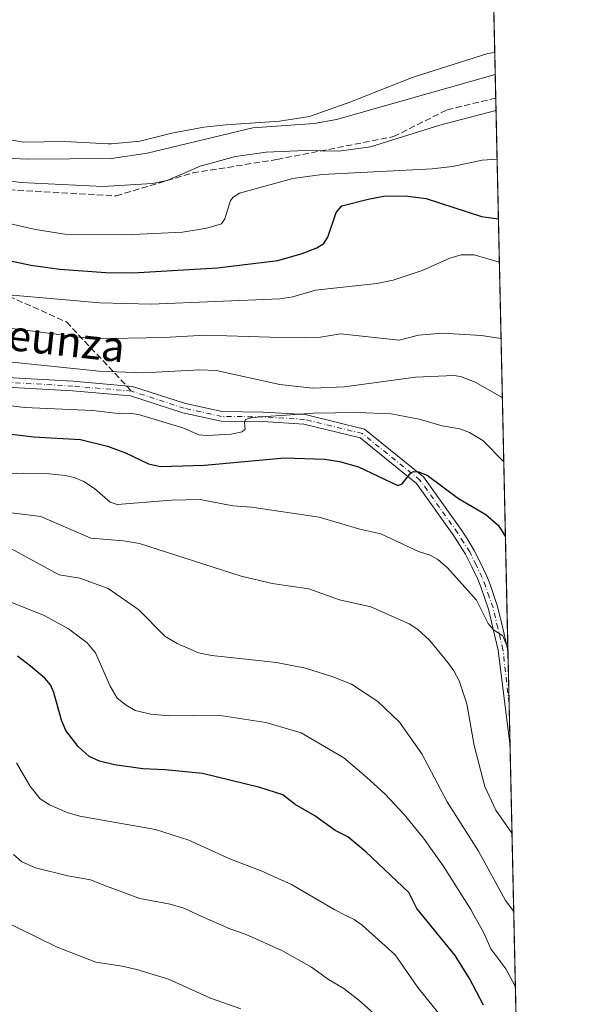
# Model space of a CAD drawing. Units: metres. Extents: x 647735 to 651182, y 4760099 to 4762486.
# Drawn here: x 651039 to 651182, y 4760806 to 4761064 of the extents above; entities that cross this region are included whole.
import ezdxf
from ezdxf.enums import TextEntityAlignment as Align

# ---------------------------------------------------------------- set-up
doc = ezdxf.new("R2010")
doc.units = ezdxf.units.M
doc.header["$MEASUREMENT"] = 0
doc.linetypes.add('DGN Style 3', pattern=[2.307223458686699, 1.648016756204785, -0.6592067024819142])
doc.linetypes.add('DGN Style 4', pattern=[2.6384748266838614, 1.318413404963828, -0.6592067024819142, 0.001648016756204785, -0.6592067024819142])
for name, color, linetype, lineweight in [('Arbolado forestal CxS', 92, 'Continuous', 0), ('Comarca CxS', 21, 'Continuous', 0), ('Comunidad Autónoma CxS', 142, 'Continuous', 0), ('Curva de nivel maestra', 30, 'Continuous', 30), ('Curva de nivel normal', 30, 'Continuous', 0), ('Embalse Cxs', 142, 'Continuous', 13), ('Espacio natural protegido CxS', 121, 'Continuous', 0), ('Municipio CxS', 4, 'Continuous', 0), ('Pista no pavimentada Cxs', 111, 'Continuous', 0), ('Pista no pavimentada eje', 91, 'DGN Style 4', 0), ('Provincia CxS', 1, 'Continuous', 0), ('Senda', 7, 'DGN Style 3', 0), ('Senda no paivmentada conexión', 7, 'DGN Style 3', 0), ('Suelo desnudo CxS', 253, 'Continuous', 0), ('Texto cartográfico', 7, 'Continuous', 0)]:
    doc.layers.add(name, color=color, linetype=linetype, lineweight=lineweight)
doc.styles.add('Style-Arial', font='txt')

# ---------------------------------------------------------------- blocks, each defined once
blk = doc.blocks.new('*U10')
at = {"layer": 'Arbolado forestal CxS', "color": 92, "linetype": 'Continuous', "lineweight": 0}
blk.add_polyline3d([(651026.3601000002, 4761034.030099999, 807.3454000000056), (651039.6300999997, 4761031.8201, 806.7131999999983), (651050.3800999997, 4761031.940099999, 806.6913999999962), (651061.7401000002, 4761031.300100001, 807.0203000000038), (651062.6156000001, 4761031.3826, 806.9888000000064), (651070.0201000003, 4761032.0801, 807.3671000000032), (651078.4301000005, 4761034.120100001, 807.0553999999976), (651086.7401000002, 4761035.670100001, 807.6569000000018), (651090.0626999997, 4761036.052999999, 807.8956000000035), (651092.6401000004, 4761036.350099999, 808.0488999999943), (651106.5401, 4761037.2401, 807.8130999999995), (651114.4001000002, 4761038.530099999, 807.4233999999997), (651125.1801000005, 4761042.300100001, 806.7669000000024), (651127.3883999997, 4761043.175799999, 806.6649000000034), (651141.4700999996, 4761048.7601, 807.1316999999982), (651161.0301000001, 4761054.950099999, 807.1981999999989), (651162.8201000001, 4761055.280099999, 807.136799999993), (651182.3300000001, 4760172.859999999, 1042.993600000002)], dxfattribs=at)
blk = doc.blocks.new('*U11')
at = {"layer": 'Municipio CxS', "color": 4, "linetype": 'Continuous', "lineweight": 0, "flags": 128}
blk.add_lwpolyline([(651137.631447039, 4762194.440571743), (651182.3300011542, 4760172.859982377), (649242.9958505679, 4760130.519483222)], dxfattribs=at)

msp = doc.modelspace()

# ---------------------------------------------------------------- linework, layer by layer
at = {"layer": 'Arbolado forestal CxS', "color": 92, "linetype": 'Continuous', "lineweight": 0, "extrusion": (-0.008522404782291491, 0.3856541217914415, 0.9226040683641054), "elevation": 1831315.787415068, "flags": 128}
msp.add_lwpolyline([(-756190.7160275945, -4377912.646116334), (-756190.7160275945, -4377899.669778393)], dxfattribs=at)
at = {"layer": 'Arbolado forestal CxS', "color": 92, "linetype": 'Continuous', "lineweight": 0, "extrusion": (-0.006186375408801749, 0.2797986168191494, 0.9600387819173726), "elevation": 1328884.681943707, "flags": 128}
msp.add_lwpolyline([(-756245.4028350023, -4555623.538405479), (-756245.4028350022, -4555472.506664945)], dxfattribs=at)
at = {"layer": 'Arbolado forestal CxS', "color": 92, "linetype": 'Continuous', "lineweight": 0, "extrusion": (-0.002147339117919513, 0.09716800374933131, 0.9952656770843062), "elevation": 462059.0800291089, "flags": 128}
msp.add_lwpolyline([(-756193.8974040326, -4722800.394076109), (-756193.8974040325, -4722786.955689684)], dxfattribs=at)
at = {"layer": 'Arbolado forestal CxS', "color": 92, "linetype": 'Continuous', "lineweight": 0, "extrusion": (-0.001228640325709915, 0.05556076277109625, 0.9984545518366091), "elevation": 264572.7461850233, "flags": 128}
msp.add_lwpolyline([(-756261.3066199825, -4737944.124916061), (-756261.3066199825, -4737932.704178844)], dxfattribs=at)
at = {"layer": 'Arbolado forestal CxS', "color": 92, "linetype": 'Continuous', "lineweight": 0, "extrusion": (-0.005688183108139157, 0.2572621535593582, 0.9663249085679876), "elevation": 1221916.147643741, "flags": 128}
msp.add_lwpolyline([(-756247.0833300868, -4585296.881154383), (-756247.0833300869, -4584571.566559155)], dxfattribs=at)
at = {"layer": 'Arbolado forestal CxS', "color": 92, "linetype": 'Continuous', "lineweight": 0}
msp.add_polyline3d([(651026.3601000002, 4761034.030099999, 807.3454000000056), (651039.6300999997, 4761031.8201, 806.7131999999983), (651050.3800999997, 4761031.940099999, 806.6913999999962), (651061.7401000002, 4761031.300100001, 807.0203000000038), (651062.6156000001, 4761031.3826, 806.9888000000064), (651070.0201000003, 4761032.0801, 807.3671000000032), (651078.4301000005, 4761034.120100001, 807.0553999999976), (651086.7401000002, 4761035.670100001, 807.6569000000018), (651090.0626999997, 4761036.052999999, 807.8956000000035), (651092.6401000004, 4761036.350099999, 808.0488999999943), (651106.5401, 4761037.2401, 807.8130999999995), (651114.4001000002, 4761038.530099999, 807.4233999999997), (651125.1801000005, 4761042.300100001, 806.7669000000024), (651127.3883999997, 4761043.175799999, 806.6649000000034), (651141.4700999996, 4761048.7601, 807.1316999999982), (651161.0301000001, 4761054.950099999, 807.1981999999989), (651162.8191000001, 4761055.279899999, 807.136799999993)], dxfattribs=at)
at = {"layer": 'Comarca CxS', "color": 21, "linetype": 'Continuous', "lineweight": 0, "flags": 128}
msp.add_lwpolyline([(649242.9958505679, 4760130.519483222), (647785.1000011283, 4760098.689982377), (647735.1000011294, 4762412.049982354), (651115.7072526115, 4762485.882059291), (651131.1800011543, 4762486.219982356), (651132.8263747022, 4762411.759479698), (651137.631447039, 4762194.440571743), (651182.3300011542, 4760172.859982377)], close=True, dxfattribs=at)
at = {"layer": 'Comunidad Autónoma CxS', "color": 142, "linetype": 'Continuous', "lineweight": 0, "flags": 128}
msp.add_lwpolyline([(649242.9958505679, 4760130.519483222), (647785.1000011283, 4760098.689982377), (647735.1000011294, 4762412.049982354), (651115.7072526115, 4762485.882059291), (651131.1800011543, 4762486.219982356), (651132.8263747022, 4762411.759479698), (651137.631447039, 4762194.440571743), (651182.3300011542, 4760172.859982377)], close=True, dxfattribs=at)
at = {"layer": 'Curva de nivel maestra', "color": 30, "linetype": 'Continuous', "lineweight": 30, "flags": 128}
for points, elevation in [([(651035, 4761001.020099999), (651041.5300000003, 4760999.630100001), (651049.1299999999, 4760998.5001), (651061.1600000003, 4760997.640100001), (651068.25, 4760997.5801), (651090.3399999999, 4760998.860099999), (651106.0899999999, 4761000.8301), (651112.5199999996, 4761002.600099999), (651116.2800000003, 4761004.130100001), (651118.1399999997, 4761005.280099999), (651119.2000000002, 4761006.890100001), (651121.3600000005, 4761013.4001), (651122.9000000004, 4761015.0801), (651129.7199999997, 4761016.870100001), (651134.2800000003, 4761017.710100001), (651140.1299999999, 4761017.690099999), (651144.8700000001, 4761017.050100001), (651159.3799999999, 4761012.3301), (651163.7816000005, 4761011.7499)], 825), ([(651034.1900000004, 4760955.640100001), (651042.2699999996, 4760954.630100001), (651054.5300000003, 4760953.9301), (651061.5499999998, 4760952.2301), (651066.3099999997, 4760950.470100001), (651072.3499999996, 4760947.620100001), (651075.4400000004, 4760946.9101), (651086.9299999997, 4760947.220100001), (651107.8700000001, 4760949.1501), (651118.4400000004, 4760948.800100001), (651122.2800000003, 4760948.210100001), (651127.2000000002, 4760946.8301), (651137.54, 4760941.960100001), (651138.5899999999, 4760942.3201), (651140.8700000001, 4760945.2301), (651141.7000000002, 4760945.550100001), (651142.9299999997, 4760945.5001), (651145.1399999997, 4760944.630100001), (651153.3600000005, 4760938.4801), (651160.5099999999, 4760934.3101), (651163.8200000003, 4760931.4801), (651165.6200000001, 4760928.4901), (651165.6226000005, 4760928.485400001)], 850), ([(651159.9199999999, 4760805.9001), (651156.2400000002, 4760812.860099999), (651152.4600000001, 4760818.880100001), (651142.4699999997, 4760831.190099999), (651140.3399999999, 4760835.4101), (651129.1699999999, 4760846.0101), (651124.4000000004, 4760850.0101), (651121.1500000004, 4760851.670100001), (651115.8200000003, 4760855.4801), (651110.6200000001, 4760858.450099999), (651107.4199999999, 4760860.960100001), (651101.4400000004, 4760862.9001), (651086.4500000002, 4760866.590100001), (651076.6799999997, 4760867.5001), (651070.8499999996, 4760867.800100001), (651063.3799999999, 4760868.790100001), (651059.4900000002, 4760869.7401), (651056.8099999997, 4760871.020099999), (651053.8899999997, 4760873.600099999), (651050.7100000001, 4760877.780099999), (651049.5300000003, 4760880.520099999), (651047.54, 4760887.710100001), (651046.6500000004, 4760889.7601), (651045.1699999999, 4760891.470100001), (651041.4800000006, 4760894.640100001), (651038.0499999998, 4760897.270099999)], 875)]:
    msp.add_lwpolyline(points, dxfattribs=dict(at, elevation=elevation))
at = {"layer": 'Curva de nivel normal', "color": 30, "linetype": 'Continuous', "lineweight": 0, "flags": 128}
for points, elevation in [([(651032.3899999997, 4761027.710000001), (651040.8799999999, 4761027.32), (651062.6100000005, 4761027.51), (651071.9800000006, 4761028.91), (651099.5800000001, 4761035.550000001), (651115.6399999997, 4761036.699999999), (651121.4600000001, 4761037.689999999), (651162.9471000005, 4761049.489200001)], 810), ([(651163.1546999998, 4761040.101199999), (651163.1500000004, 4761040.100000001), (651148.4800000006, 4761036.24), (651130.3399999999, 4761030.52), (651122.0599999997, 4761029.460000001), (651113.2699999996, 4761029.59), (651103.04, 4761029.130000001), (651095.0499999998, 4761028.060000001), (651085.7999999998, 4761025.5), (651077.2300000006, 4761021.75), (651073.3600000005, 4761020.930000001), (651060.3700000001, 4761020.140000001), (651038.9199999999, 4761021.26), (651035.7300000006, 4761021.680000001)], 815), ([(651031.1500000004, 4761011.51), (651042.7300000006, 4761008.91), (651050.4600000001, 4761007.680000001), (651066.4199999999, 4761007.51), (651081.1799999997, 4761008.26), (651087.54, 4761009.230000001), (651091.3799999999, 4761010.380000001), (651092.2999999998, 4761011.720000001), (651093.7300000006, 4761016.550000001), (651094.4699999997, 4761017.42), (651096.0599999997, 4761018.390000001), (651110.04, 4761022.26), (651117.7000000002, 4761023.34), (651146.4400000004, 4761024.800000001), (651151.8099999997, 4761025.439999999), (651159.5700000003, 4761027.100000001), (651163.4365999997, 4761027.3498)], 820), ([(651035.6600000003, 4760991.810000001), (651059.5700000003, 4760989.74), (651072.9699999997, 4760989.4), (651106.6200000001, 4760990.810000001), (651110.0499999998, 4760991.34), (651115.9699999997, 4760993.08), (651132.0199999996, 4760994.779999999), (651136.3099999997, 4760995.699999999), (651143.8300000001, 4760998.15), (651151.0700000003, 4761001.42), (651154.0499999998, 4761002.279999999), (651157.4299999997, 4761002.32), (651164.0300000003, 4761000.369999999), (651164.0332000004, 4761000.367799999)], 830), ([(651019.4500000002, 4760985.199999999), (651057.6399999997, 4760980.350000001), (651076.3799999999, 4760980.689999999), (651087.1600000003, 4760981.230000001), (651109.7999999998, 4760980.539999999), (651117.2999999998, 4760980.720000001), (651122.5, 4760981.600000001), (651137.8099999997, 4760979.930000001), (651142.9400000004, 4760981.300000001), (651149.2000000002, 4760981.75), (651159.3399999999, 4760981.140000001), (651164.4699999997, 4760980.390000001), (651164.4749999996, 4760980.388)], 835), ([(651022.25, 4760975.680000001), (651059.3899999997, 4760971.83), (651071.0099999999, 4760971.439999999), (651085.7000000002, 4760972.180000001), (651090.04, 4760972.039999999), (651106.6900000004, 4760968.359999999), (651115.2400000002, 4760967.390000001), (651123.5199999996, 4760967.77), (651142.0999999996, 4760970.310000001), (651152.1299999999, 4760970.75), (651153.8700000001, 4760970.430000001), (651157.7000000002, 4760968.939999999), (651164.8169999998, 4760964.921700001)], 840), ([(651030.7599999999, 4760963.480000001), (651039.8600000005, 4760962.310000001), (651057.79, 4760961.59), (651065.1299999999, 4760960.720000001), (651067.8300000001, 4760960.810000001), (651069.6500000004, 4760960.470000001), (651081.29, 4760956.99), (651085.4500000002, 4760955.210000001), (651087.6200000001, 4760955.02), (651093.9199999999, 4760955.359999999), (651096.8200000003, 4760955.970000001), (651097.5999999996, 4760956.66), (651097.3899999997, 4760958.390000001), (651097.6500000004, 4760959.180000001), (651099.5199999996, 4760959.76), (651115.4600000001, 4760960.880000001), (651126.9800000006, 4760961), (651135.7800000003, 4760960.65), (651143.0800000001, 4760959.300000001), (651149.1100000005, 4760957.57), (651153.75, 4760956.77), (651156.2000000002, 4760955.83), (651159.75, 4760953.720000001), (651165.1880000001, 4760948.142100001)], 845), ([(651030.6799999997, 4760944.730000001), (651039.5099999999, 4760945.180000001), (651046.3899999997, 4760945), (651050.5300000003, 4760944.560000001), (651052.8300000001, 4760944.01), (651055.3899999997, 4760942.939999999), (651058.1900000004, 4760941.100000001), (651062.2599999999, 4760937.550000001), (651064.1299999999, 4760936.92), (651078.2800000003, 4760938.119999999), (651085.79, 4760938.26), (651094.3499999996, 4760936.59), (651099.2599999999, 4760936.279999999), (651116.9299999997, 4760933.65), (651127.54, 4760930.49), (651133.0700000003, 4760929.230000001), (651142.8700000001, 4760924.689999999), (651145.9400000004, 4760923.720000001), (651147.9299999997, 4760922.59), (651150.5, 4760920.41), (651158.0899999999, 4760911.91), (651161.1600000003, 4760905.77), (651162.5499999998, 4760904.119999999), (651164.9299999997, 4760902.539999999), (651166.2673000004, 4760899.326400001)], 855), ([(651034.4000000004, 4760935.02), (651044.1200000001, 4760933.84), (651057.2199999997, 4760928.130000001), (651065.75, 4760927.42), (651069.9299999997, 4760926.730000001), (651096.5300000003, 4760918.199999999), (651104.6799999997, 4760916.26), (651114.2000000002, 4760914.869999999), (651122.25, 4760912.01), (651130.4699999997, 4760910.15), (651140.4800000006, 4760905.720000001), (651142.7300000006, 4760904.220000001), (651145.75, 4760901.430000001), (651150.5300000003, 4760895.619999999), (651152.1600000003, 4760893.42), (651153.54, 4760890.84), (651155.5800000001, 4760884.76), (651157.4600000001, 4760873.9), (651160.2100000001, 4760863.109999999), (651163.0899999999, 4760856.930000001), (651167.3382000001, 4760850.8925)], 860), ([(651031.0599999997, 4760928.24), (651048.9299999997, 4760918.51), (651054.3200000003, 4760917.640000001), (651061.7999999998, 4760914.99), (651069.7999999998, 4760909.369999999), (651076.54, 4760902.5), (651079.7599999999, 4760900.539999999), (651085.3399999999, 4760898.15), (651088.8899999997, 4760897.439999999), (651105.7800000003, 4760895.619999999), (651113.3399999999, 4760894.08), (651120.5199999996, 4760891.859999999), (651125.3700000001, 4760889.930000001), (651132.3099999997, 4760885.390000001), (651137.9600000001, 4760879.949999999), (651143.79, 4760871.730000001), (651150.3899999997, 4760859.100000001), (651158.5700000003, 4760846.24), (651165.6100000005, 4760833.34), (651167.7898000004, 4760830.4703)], 865), ([(651168.2231000002, 4760810.874100001), (651168.2199999997, 4760810.880000001), (651165.75, 4760815.41), (651161.7800000003, 4760820.689999999), (651159.9100000003, 4760825.039999999), (651157.3751999997, 4760829.51), (651156.5700000003, 4760830.930000001), (651149.3399999999, 4760842.34), (651144.1799999997, 4760849.600000001), (651139.1600000003, 4760855.789999999), (651134.1600000003, 4760861.130000001), (651129.3499999996, 4760865.630000001), (651123.3600000005, 4760870.619999999), (651112.2599999999, 4760877.230000001), (651103.0199999996, 4760879.930000001), (651090.5300000003, 4760881.83), (651077.6600000003, 4760881.680000001), (651072.8799999999, 4760882.100000001), (651068.8499999996, 4760883.050000001), (651066.4400000004, 4760884.439999999), (651064.0899999999, 4760886.279999999), (651062.25, 4760889.390000001), (651058.4800000006, 4760898.17), (651056.29, 4760900.77), (651051.4100000003, 4760904.439999999), (651045.0099999999, 4760907.930000001), (651032.5800000001, 4760912.84)], 870), ([(651037.7699999996, 4760869.359999999), (651041.2699999996, 4760863.350000001), (651044, 4760859.939999999), (651046.4299999997, 4760858.359999999), (651051.0700000003, 4760856.359999999), (651054.3600000005, 4760855.34), (651058.7699999996, 4760854.58), (651074.1299999999, 4760851.92), (651082.8499999996, 4760849.08), (651093.7300000006, 4760844.16), (651101.7400000002, 4760841.100000001), (651109.7000000002, 4760837.529999999), (651121.0099999999, 4760830.880000001), (651123.7231000002, 4760829.51), (651126.0599999997, 4760828.33), (651128.1900000004, 4760826.82), (651136.8200000003, 4760819.08), (651142.7699999996, 4760810.5), (651151.1100000005, 4760800.189999999)], 880), ([(651037.0499999998, 4760845.310000001), (651039.2300000006, 4760843.470000001), (651042.75, 4760841.850000001), (651051.2400000002, 4760839.789999999), (651057.1799999997, 4760838.699999999), (651061.3700000001, 4760837.02), (651070.0800000001, 4760833.810000001), (651077.9600000001, 4760832.359999999), (651081.5599999997, 4760831.279999999), (651085.4722999996, 4760829.51), (651093.54, 4760825.859999999), (651097.8499999996, 4760824.430000001), (651107.2100000001, 4760820.25), (651114.9400000004, 4760815.84), (651119.4100000003, 4760812.640000001), (651123.4100000003, 4760810.26), (651127.2699999996, 4760807.230000001), (651132.6900000004, 4760802.42)], 885), ([(651032.3700000001, 4760828.949999999), (651048.4699999997, 4760821.109999999), (651058.5700000003, 4760817.210000001), (651065.3899999997, 4760816.09), (651069.2699999996, 4760815.24), (651077.5700000003, 4760812.74), (651088.4800000006, 4760807.789999999), (651096.4699999997, 4760804.939999999)], 890)]:
    msp.add_lwpolyline(points, dxfattribs=dict(at, elevation=elevation))
at = {"layer": 'Embalse Cxs', "color": 142, "linetype": 'Continuous', "lineweight": 13, "extrusion": (7.317577378776604e-05, -0.003309382306246245, 0.9999945213020207), "elevation": -14901.37038189591, "flags": 128}
msp.add_lwpolyline([(651149.8737522573, 4761614.761469127), (651162.7587934087, 4761032.037278117)], dxfattribs=at)
msp.add_lwpolyline([(651149.8737522573, 4761614.761469127), (651162.7587934087, 4761032.037278117)], dxfattribs=at)
at = {"layer": 'Embalse Cxs', "color": 142, "linetype": 'Continuous', "lineweight": 13}
for points in [[(651149.9347000001, 4761638.001, 809.0662000000011), (651162.8201000001, 4761055.280099999, 807.136799999993), (651161.0301000001, 4761054.950099999, 807.1981999999989), (651141.4700999996, 4761048.7601, 807.1316999999982), (651127.3883999997, 4761043.175799999, 806.6649000000034), (651125.1801000005, 4761042.300100001, 806.7669000000024), (651114.4001000002, 4761038.530099999, 807.4233999999997), (651106.5401, 4761037.2401, 807.8130999999995), (651092.6401000004, 4761036.350099999, 808.0488999999943), (651090.0626999997, 4761036.052999999, 807.8956000000035), (651086.7401000002, 4761035.670100001, 807.6569000000018), (651078.4301000005, 4761034.120100001, 807.0553999999976), (651070.0201000003, 4761032.0801, 807.3671000000032), (651062.6156000001, 4761031.3826, 806.9888000000064), (651061.7401000002, 4761031.300100001, 807.0203000000038), (651050.3800999997, 4761031.940099999, 806.6913999999962), (651039.6300999997, 4761031.8201, 806.7131999999983), (651026.3601000002, 4761034.030099999, 807.3454000000056)], [(651149.9347000001, 4761638.001, 809.0662000000011), (651162.8201000001, 4761055.280099999, 807.136799999993), (651161.0301000001, 4761054.950099999, 807.1981999999989), (651141.4700999996, 4761048.7601, 807.1316999999982), (651127.3883999997, 4761043.175799999, 806.6649000000034), (651125.1801000005, 4761042.300100001, 806.7669000000024), (651114.4001000002, 4761038.530099999, 807.4233999999997), (651106.5401, 4761037.2401, 807.8130999999995), (651092.6401000004, 4761036.350099999, 808.0488999999943), (651090.0626999997, 4761036.052999999, 807.8956000000035), (651086.7401000002, 4761035.670100001, 807.6569000000018), (651078.4301000005, 4761034.120100001, 807.0553999999976), (651070.0201000003, 4761032.0801, 807.3671000000032), (651062.6156000001, 4761031.3826, 806.9888000000064), (651061.7401000002, 4761031.300100001, 807.0203000000038), (651050.3800999997, 4761031.940099999, 806.6913999999962), (651039.6300999997, 4761031.8201, 806.7131999999983), (651026.3601000002, 4761034.030099999, 807.3454000000056)], [(651162.8196, 4761055.280099999, 807.136799999993), (651161.0301000001, 4761054.950099999, 807.1981999999989), (651141.4700999996, 4761048.7601, 807.1316999999982), (651127.3883999997, 4761043.175799999, 806.6649000000034), (651125.1801000005, 4761042.300100001, 806.7669000000024), (651114.4001000002, 4761038.530099999, 807.4233999999997), (651106.5401, 4761037.2401, 807.8130999999995), (651092.6401000004, 4761036.350099999, 808.0488999999943), (651090.0626999997, 4761036.052999999, 807.8956000000035), (651086.7401000002, 4761035.670100001, 807.6569000000018), (651078.4301000005, 4761034.120100001, 807.0553999999976), (651070.0201000003, 4761032.0801, 807.3671000000032), (651062.6156000001, 4761031.3826, 806.9888000000064), (651061.7401000002, 4761031.300100001, 807.0203000000038), (651050.3800999997, 4761031.940099999, 806.6913999999962), (651039.6300999997, 4761031.8201, 806.7131999999983), (651026.3601000002, 4761034.030099999, 807.3454000000056)], [(651162.8196, 4761055.280099999, 807.136799999993), (651161.0301000001, 4761054.950099999, 807.1981999999989), (651141.4700999996, 4761048.7601, 807.1316999999982), (651127.3883999997, 4761043.175799999, 806.6649000000034), (651125.1801000005, 4761042.300100001, 806.7669000000024), (651114.4001000002, 4761038.530099999, 807.4233999999997), (651106.5401, 4761037.2401, 807.8130999999995), (651092.6401000004, 4761036.350099999, 808.0488999999943), (651090.0626999997, 4761036.052999999, 807.8956000000035), (651086.7401000002, 4761035.670100001, 807.6569000000018), (651078.4301000005, 4761034.120100001, 807.0553999999976), (651070.0201000003, 4761032.0801, 807.3671000000032), (651062.6156000001, 4761031.3826, 806.9888000000064), (651061.7401000002, 4761031.300100001, 807.0203000000038), (651050.3800999997, 4761031.940099999, 806.6913999999962), (651039.6300999997, 4761031.8201, 806.7131999999983), (651026.3601000002, 4761034.030099999, 807.3454000000056)]]:
    msp.add_polyline3d(points, dxfattribs=at)
at = {"layer": 'Espacio natural protegido CxS', "color": 121, "linetype": 'Continuous', "lineweight": 0, "flags": 128}
msp.add_lwpolyline([(649242.9958505679, 4760130.519483222), (647785.1000011283, 4760098.689982377), (647735.1000011294, 4762412.049982354), (651115.7072526115, 4762485.882059291), (651131.1800011543, 4762486.219982356), (651132.8263747022, 4762411.759479698), (651137.631447039, 4762194.440571743), (651182.3300011542, 4760172.859982377)], close=True, dxfattribs=at)
msp.add_lwpolyline([(649242.9958505679, 4760130.519483222), (647785.1000011283, 4760098.689982377), (647735.1000011294, 4762412.049982354), (651115.7072526115, 4762485.882059291), (651131.1800011543, 4762486.219982356), (651132.8263747022, 4762411.759479698), (651137.631447039, 4762194.440571743), (651182.3300011542, 4760172.859982377)], close=True, dxfattribs=at)
at = {"layer": 'Pista no pavimentada Cxs', "color": 111, "linetype": 'Continuous', "lineweight": 0, "extrusion": (0.002366216503938002, -0.1070992911070578, 0.9942455143795331), "elevation": -507487.4942550599, "flags": 128}
msp.add_lwpolyline([(756167.4795825224, 4718139.312423328), (756167.4795825224, 4718114.391169135)], dxfattribs=at)
at = {"layer": 'Pista no pavimentada Cxs', "color": 111, "linetype": 'Continuous', "lineweight": 0}
for points in [[(650951.5802999996, 4760972.1975, 855.6420000000071), (650972.1327000001, 4760971.061699999, 861.2434999999969), (650994.5932999998, 4760971.061699999, 850.5427999999956), (651024.2616999998, 4760970.796700001, 856.2605999999943), (651052.6202999996, 4760969.206499999, 845.7105000000012), (651068.1287000002, 4760967.869700001, 846.6128000000026), (651081.9631000003, 4760963.346899999, 848.997000000003), (651091.5670999996, 4760961.270300001, 849.420299999998), (651102.2906999999, 4760961.1295, 845.5152999999991), (651113.3092999998, 4760960.4693, 864.309699999998), (651128.7710999995, 4760956.671700001, 864.5390000000043), (651144.2023, 4760944.2183, 855.8669999999984), (651154.1969, 4760930.188899999, 853.5746000000073), (651155.7599, 4760927.7357, 854.2792999999948), (651157.4143000003, 4760925.128699999, 854.3745000000055), (651159.0755000003, 4760921.689099999, 856.6201000000001), (651160.6744999997, 4760918.3847, 857.074299999993), (651161.1662999997, 4760917.1525, 857.0280999999959), (651161.6233000001, 4760916.002499999, 858.3522999999988), (651162.5881000003, 4760913.168500001, 862.092499999999), (651163.5921, 4760910.2281, 862.391499999998), (651164.8607000001, 4760904.9213, 861.6879999999946), (651166.2017000001, 4760899.1809, 865.4092999999993), (651166.2893000003, 4760898.350099999, 865.5243000000047)], [(651024.2616999998, 4760970.796700001, 856.2605999999943), (651052.6202999996, 4760969.206499999, 845.7105000000012), (651068.1287000002, 4760967.869700001, 846.6128000000026), (651081.9631000003, 4760963.346899999, 848.997000000003), (651091.5670999996, 4760961.270300001, 849.420299999998), (651102.2906999999, 4760961.1295, 845.5152999999991), (651113.3092999998, 4760960.4693, 864.309699999998), (651128.7710999995, 4760956.671700001, 864.5390000000043), (651144.2023, 4760944.2183, 855.8669999999984), (651154.1969, 4760930.188899999, 853.5746000000073), (651155.7599, 4760927.7357, 854.2792999999948), (651157.4143000003, 4760925.128699999, 854.3745000000055), (651159.0755000003, 4760921.689099999, 856.6201000000001), (651160.6744999997, 4760918.3847, 857.074299999993), (651161.1662999997, 4760917.1525, 857.0280999999959), (651161.6233000001, 4760916.002499999, 858.3522999999988), (651162.5881000003, 4760913.168500001, 862.092499999999), (651163.5921, 4760910.2281, 862.391499999998), (651164.8607000001, 4760904.9213, 861.6879999999946), (651166.2017000001, 4760899.1809, 865.4092999999993), (651166.2901, 4760898.350099999, 865.526199999993), (651166.8366, 4760873.578199999, 862.854600000006), (651163.7281, 4760898.7983, 859.3041999999988), (651162.4294999996, 4760904.3387, 855.8638999999966), (651161.1880999999, 4760909.532099999, 858.327099999995), (651160.2219000002, 4760912.3617, 859.6987999999984), (651159.2768999999, 4760915.137499999, 857.0218000000023), (651158.3855, 4760917.375499999, 855.0669999999956), (651156.8246999999, 4760920.6009, 854.3776999999973), (651155.2259000001, 4760923.9113, 854.5994000000064), (651153.6503, 4760926.394300001, 853.7946999999986), (651152.1233000001, 4760928.791099999, 852.4600000000064), (651142.3652999997, 4760942.488299999, 850.514599999995), (651127.6343, 4760954.376700001, 859.5657000000066), (651112.9332999998, 4760957.987299999, 861.8408000000054), (651102.1995000001, 4760958.6305, 845.688599999994), (651091.2836999996, 4760958.7739, 846.3064000000013), (651081.3086999999, 4760960.9307, 849.323900000003), (651067.6262999997, 4760965.403700001, 849.1009999999952), (651052.4429000001, 4760966.7125, 845.0335999999952), (651024.1804999998, 4760968.297300001, 849.673299999995)], [(651166.8366, 4760873.578299999, 862.854600000006), (651163.7281, 4760898.7983, 859.3041999999988), (651162.4294999996, 4760904.3387, 855.8638999999966), (651161.1880999999, 4760909.532099999, 858.327099999995), (651160.2219000002, 4760912.3617, 859.6987999999984), (651159.2768999999, 4760915.137499999, 857.0218000000023), (651158.3855, 4760917.375499999, 855.0669999999956), (651156.8246999999, 4760920.6009, 854.3776999999973), (651155.2259000001, 4760923.9113, 854.5994000000064), (651153.6503, 4760926.394300001, 853.7946999999986), (651152.1233000001, 4760928.791099999, 852.4600000000064), (651142.3652999997, 4760942.488299999, 850.514599999995), (651127.6343, 4760954.376700001, 859.5657000000066), (651112.9332999998, 4760957.987299999, 861.8408000000054), (651102.1995000001, 4760958.6305, 845.688599999994), (651091.2836999996, 4760958.7739, 846.3064000000013), (651081.3086999999, 4760960.9307, 849.323900000003), (651067.6262999997, 4760965.403700001, 849.1009999999952), (651052.4429000001, 4760966.7125, 845.0335999999952), (651024.1804999998, 4760968.297300001, 849.673299999995)]]:
    msp.add_polyline3d(points, dxfattribs=at)
at = {"layer": 'Pista no pavimentada eje', "color": 91, "linetype": 'DGN Style 4', "lineweight": 0}
for points in [[(651067.8775000004, 4760966.636700001, 847.5240000000049), (651052.5317000002, 4760967.9595, 843.7121999999945), (651024.2210999997, 4760969.5471, 852.9648000000016), (650994.5877, 4760969.811699999, 850.8723999999929), (650972.0981000002, 4760969.811699999, 858.5849000000018), (650951.6350999996, 4760970.942500001, 857.6701999999933), (650930.8230999997, 4760967.9595, 857.2924000000058), (650914.4188999999, 4760964.784499999, 861.0160000000034), (650900.3958999999, 4760960.286699999, 865.7798999999941), (650882.9332999998, 4760954.201300001, 865.8298000000068), (650870.2333000004, 4760949.174100001, 863.3549000000058), (650856.7435, 4760941.8441, 864.2351999999955), (650838.3367, 4760927.8521, 864.4011000000029), (650809.3790999996, 4760910.280300001, 863.4519), (650792.9748999998, 4760897.051100001, 862.4536999999982), (650780.8038999997, 4760885.409499999, 868.0660999999964), (650772.8664999995, 4760875.884299999, 875.6640999999945), (650766.5164999999, 4760868.2115, 865.3991999999998), (650760.4310999997, 4760858.421900001, 870.2473999999929), (650754.3457000004, 4760850.7489, 864.6815999999964), (650748.2600999996, 4760844.134299999, 864.2502999999997), (650735.9732999997, 4760832.116900001, 861.1981999999989), (650717.5105, 4760818.157500001, 866.1000000000058)], [(651166.5845999997, 4760884.978599999, 863.9820000000036), (651164.9675000003, 4760898.965100001, 862.342499999999), (651163.6451000003, 4760904.630100001, 858.7293000000063), (651162.3901000004, 4760909.880100001, 859.2424000000028), (651161.4051000001, 4760912.765100001, 860.9717999999993), (651160.4501, 4760915.5701, 857.7449999999953), (651159.5301000001, 4760917.880100001, 855.8724999999978), (651157.9501, 4760921.145099999, 854.625), (651156.3201000001, 4760924.520099999, 854.3588000000019), (651154.7050999999, 4760927.065099999, 853.8613000000041), (651153.1601, 4760929.4901, 852.7728000000062), (651143.2839000003, 4760943.3533, 852.9113000000071), (651128.2027000004, 4760955.5241, 861.9400000000023), (651113.1212999999, 4760959.2283, 863.063599999994), (651102.2451, 4760959.880100001, 845.6098000000056), (651091.4254999999, 4760960.022100001, 847.8497999999963), (651081.6359000001, 4760962.138699999, 847.5926000000036), (651067.8775000004, 4760966.636700001, 847.5240000000049)]]:
    msp.add_polyline3d(points, dxfattribs=at)
at = {"layer": 'Provincia CxS', "color": 1, "linetype": 'Continuous', "lineweight": 0, "flags": 128}
msp.add_lwpolyline([(649242.9958505679, 4760130.519483222), (647785.1000011283, 4760098.689982377), (647735.1000011294, 4762412.049982354), (651115.7072526115, 4762485.882059291), (651131.1800011543, 4762486.219982356), (651132.8263747022, 4762411.759479698), (651137.631447039, 4762194.440571743), (651182.3300011542, 4760172.859982377)], close=True, dxfattribs=at)
at = {"layer": 'Senda', "color": 7, "linetype": 'DGN Style 3', "lineweight": 0}
for points in [[(650984.3601000002, 4761022.2301, 842.0626999999951), (651028.8601000002, 4761019.7301, 841.6631000000052), (651063.8601000002, 4761017.7301, 833.5415999999968), (651083.8601000002, 4761023.7301, 841.8733000000066), (651105.8601000002, 4761027.2301, 840.6055999999954), (651136.3601000002, 4761033.2301, 834.8352000000014), (651150.3601000002, 4761040.2301, 829.75), (651163.0800999999, 4761043.3101, 831.5771999999997), (651163.0837000003, 4761043.311000001, 831.5773000000045)], [(650984.3601000002, 4761022.2301, 842.0626999999951), (650998.3601000002, 4761010.7301, 852.543399999995), (651027.3601000002, 4760995.2301, 858.4159000000074), (651050.8601000002, 4760984.7301, 861.0203999999941), (651066.5933999997, 4760968.002, 846.2312999999995)]]:
    msp.add_polyline3d(points, dxfattribs=at)
at = {"layer": 'Senda no paivmentada conexión', "color": 7, "linetype": 'DGN Style 3', "lineweight": 0, "extrusion": (-0.3889792398365134, 0.4135763223553388, 0.823194859412546), "elevation": 1716468.861790959, "flags": 128}
msp.add_lwpolyline([(-3736063.425786435, -2487221.233871192), (-3736063.425786436, -2487218.957024647)], dxfattribs=at)
at = {"layer": 'Suelo desnudo CxS', "color": 253, "linetype": 'Continuous', "lineweight": 0, "extrusion": (-0.0009996577025071945, 0.04520963991090694, 0.9989770213291216), "elevation": 215400.9659973128, "flags": 128}
msp.add_lwpolyline([(-756252.5415426547, -4740772.523835756), (-756252.5415426547, -4740606.033675971)], dxfattribs=at)
at = {"layer": 'Suelo desnudo CxS', "color": 253, "linetype": 'Continuous', "lineweight": 0}
for points in [[(651149.9347000001, 4761638.001, 809.0662000000011), (651162.8201000001, 4761055.280099999, 807.136799999993), (651161.0301000001, 4761054.950099999, 807.1981999999989), (651141.4700999996, 4761048.7601, 807.1316999999982), (651127.3883999997, 4761043.175799999, 806.6649000000034), (651125.1801000005, 4761042.300100001, 806.7669000000024), (651114.4001000002, 4761038.530099999, 807.4233999999997), (651106.5401, 4761037.2401, 807.8130999999995), (651092.6401000004, 4761036.350099999, 808.0488999999943), (651090.0626999997, 4761036.052999999, 807.8956000000035), (651086.7401000002, 4761035.670100001, 807.6569000000018), (651078.4301000005, 4761034.120100001, 807.0553999999976), (651070.0201000003, 4761032.0801, 807.3671000000032), (651062.6156000001, 4761031.3826, 806.9888000000064), (651061.7401000002, 4761031.300100001, 807.0203000000038), (651050.3800999997, 4761031.940099999, 806.6913999999962), (651039.6300999997, 4761031.8201, 806.7131999999983), (651026.3601000002, 4761034.030099999, 807.3454000000056)], [(651026.3601000002, 4761034.030099999, 807.3454000000056), (651039.6300999997, 4761031.8201, 806.7131999999983), (651050.3800999997, 4761031.940099999, 806.6913999999962), (651061.7401000002, 4761031.300100001, 807.0203000000038), (651062.6156000001, 4761031.3826, 806.9888000000064), (651070.0201000003, 4761032.0801, 807.3671000000032), (651078.4301000005, 4761034.120100001, 807.0553999999976), (651086.7401000002, 4761035.670100001, 807.6569000000018), (651090.0626999997, 4761036.052999999, 807.8956000000035), (651092.6401000004, 4761036.350099999, 808.0488999999943), (651106.5401, 4761037.2401, 807.8130999999995), (651114.4001000002, 4761038.530099999, 807.4233999999997), (651125.1801000005, 4761042.300100001, 806.7669000000024), (651127.3883999997, 4761043.175799999, 806.6649000000034), (651141.4700999996, 4761048.7601, 807.1316999999982), (651161.0301000001, 4761054.950099999, 807.1981999999989), (651162.8191000001, 4761055.279899999, 807.136799999993)]]:
    msp.add_polyline3d(points, dxfattribs=at)

# ---------------------------------------------------------------- block references
at = {"layer": 'Arbolado forestal CxS', "color": 92, "linetype": 'Continuous', "lineweight": 0}
msp.add_blockref('*U10', (0, 0), dxfattribs=at)
at = {"layer": 'Municipio CxS', "color": 4, "linetype": 'Continuous', "lineweight": 0}
msp.add_blockref('*U11', (0, 0), dxfattribs=at)

# ---------------------------------------------------------------- texts
at = {"layer": 'Texto cartográfico', "color": 7, "linetype": 'Continuous', "lineweight": 0, "style": 'Style-Arial'}
msp.add_text('la Plaza de Beunza', height=8, rotation=353.7306750452721, dxfattribs=at).set_placement((651019.0697882427, 4760983.258976221), align=Align.MIDDLE_CENTER)

doc.saveas('drawing.dxf')
